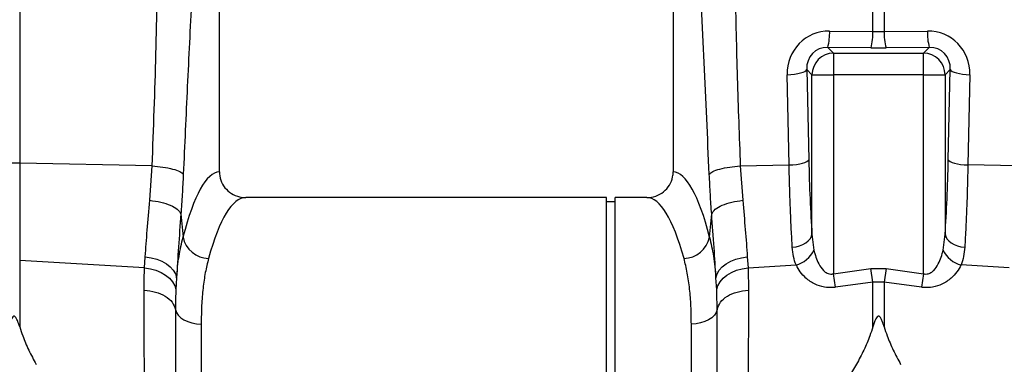
# Model space of a CAD drawing. Units: millimetres. Extents: x 1134 to 11922, y 1102 to 5464.
# Drawn here: x 3549 to 3777, y 3154 to 3234 of the extents above; entities that cross this region are included whole.
import ezdxf

# ---------------------------------------------------------------- set-up
doc = ezdxf.new("R2010")
doc.units = ezdxf.units.MM
doc.layers.add('ACO_DRAINAGE', color=7, linetype='CONTINUOUS')

# ---------------------------------------------------------------- blocks, each defined once
blk = doc.blocks.new('ACO_-_32991_-_FRONT')
at = {"layer": 'ACO_DRAINAGE', "linetype": 'Continuous'}
for p, q in [((111.11, 307.52), (111.11, 167.96)), ((157.3, 165.99), (157.3, 257.5)), ((262.3, 257.5), (262.3, 165.99)), ((308.49, 198.43), (308.49, 210.07)), ((311.11, 210.07), (311.11, 198.43)), ((298.48, 198.51), (308.49, 198.43)), ((311.11, 198.43), (321.12, 198.51)), ((298.05, 194.73), (299.38, 193.4)), ((308.06, 194.65), (298.05, 194.73)), ((321.55, 194.73), (311.54, 194.65)), ((320.22, 193.4), (321.55, 194.73)), ((299.38, 193.4), (320.22, 193.4)), ((299.38, 193.4), (299.38, 188.42)), ((320.22, 188.42), (320.22, 193.4)), ((292.33, 189), (292.76, 189.19)), ((292.76, 189.19), (293.06, 189.4)), ((293.06, 189.4), (293.21, 189.61)), ((294.4, 188.42), (293.21, 189.61)), ((293.21, 189.61), (293.67, 168.75)), ((326.39, 189.61), (325.2, 188.42)), ((325.93, 168.75), (326.39, 189.61)), ((326.39, 189.61), (326.54, 189.4)), ((326.54, 189.4), (326.84, 189.19)), ((326.84, 189.19), (327.27, 189)), ((288.66, 188.41), (289.52, 188.46)), ((289.12, 167.55), (288.66, 188.41)), ((289.52, 188.46), (290.34, 188.55)), ((290.34, 188.55), (291.1, 188.67)), ((291.1, 188.67), (291.77, 188.82)), ((291.77, 188.82), (292.33, 189)), ((294.4, 188.42), (299.38, 188.42)), ((294.4, 151.55), (294.4, 188.42)), ((320.22, 188.42), (299.38, 188.42)), ((299.38, 188.42), (299.38, 142.4)), ((320.22, 188.42), (325.2, 188.42)), ((320.22, 142.4), (320.22, 188.42)), ((325.2, 188.42), (325.2, 151.55)), ((327.27, 189), (327.83, 188.82)), ((327.83, 188.82), (328.5, 188.67)), ((328.5, 188.67), (329.26, 188.55)), ((329.26, 188.55), (330.08, 188.46)), ((330.08, 188.46), (330.94, 188.41)), ((330.94, 188.41), (330.48, 167.55)), ((293.52, 168.54), (293.67, 168.75)), ((325.93, 168.75), (326.08, 168.54)), ((111.11, 167.96), (111.11, 145.49)), ((141.77, 167.31), (111.11, 167.96)), ((141.22, 159.37), (141.77, 167.31)), ((277.83, 167.31), (289.12, 167.55)), ((277.83, 167.31), (278.38, 159.37)), ((289.12, 167.55), (289.98, 167.6)), ((289.98, 167.6), (290.8, 167.69)), ((290.8, 167.69), (291.56, 167.81)), ((291.56, 167.81), (292.23, 167.96)), ((292.23, 167.96), (292.79, 168.14)), ((292.79, 168.14), (293.22, 168.33)), ((293.22, 168.33), (293.52, 168.54)), ((326.08, 168.54), (326.38, 168.33)), ((326.38, 168.33), (326.81, 168.14)), ((326.81, 168.14), (327.38, 167.96)), ((327.38, 167.96), (328.04, 167.81)), ((328.04, 167.81), (328.8, 167.69)), ((328.8, 167.69), (329.62, 167.6)), ((329.62, 167.6), (330.48, 167.55)), ((341.77, 167.31), (330.48, 167.55)), ((246.9, 160), (163.39, 160)), ((246.9, 80), (246.9, 160)), ((256.21, 160), (248.9, 160)), ((248.9, 80), (248.9, 160)), ((248.9, 159), (246.9, 159)), ((148.4, 156.24), (148.9, 150.87)), ((270.71, 150.87), (271.2, 156.24)), ((293.54, 149.99), (293.97, 150.48)), ((293.97, 150.48), (294.26, 151.01)), ((294.26, 151.01), (294.4, 151.55)), ((294.4, 151.55), (294.83, 147.86)), ((324.77, 147.86), (325.2, 151.55)), ((325.2, 151.55), (325.34, 151.01)), ((325.34, 151.01), (325.63, 150.48)), ((325.63, 150.48), (326.06, 149.99)), ((289.86, 148.51), (290.72, 148.64)), ((290.72, 148.64), (291.55, 148.86)), ((291.55, 148.86), (292.31, 149.17)), ((292.31, 149.17), (292.98, 149.55)), ((292.98, 149.55), (293.54, 149.99)), ((326.06, 149.99), (326.62, 149.55)), ((326.62, 149.55), (327.29, 149.17)), ((327.29, 149.17), (328.05, 148.86)), ((328.05, 148.86), (328.88, 148.64)), ((328.88, 148.64), (329.75, 148.51)), ((139.99, 143.75), (140.15, 146.31)), ((140.15, 146.31), (141.5, 146.11)), ((141.5, 146.11), (142.8, 145.76)), ((276.8, 145.76), (278.1, 146.11)), ((278.1, 146.11), (279.45, 146.31)), ((279.45, 146.31), (279.61, 143.75)), ((111.11, 145.49), (111.11, 130.11)), ((139.99, 143.75), (111.11, 145.49)), ((139.99, 143.75), (141.34, 143.55)), ((141.34, 143.55), (142.63, 143.2)), ((142.8, 145.76), (143.99, 145.28)), ((143.99, 145.28), (145.05, 144.68)), ((145.05, 144.68), (145.95, 143.98)), ((145.95, 143.98), (146.65, 143.19)), ((272.95, 143.19), (273.66, 143.98)), ((273.66, 143.98), (274.55, 144.68)), ((274.55, 144.68), (275.61, 145.28)), ((275.61, 145.28), (276.8, 145.76)), ((276.97, 143.2), (278.26, 143.55)), ((278.26, 143.55), (279.61, 143.75)), ((279.61, 143.75), (290.71, 144.42)), ((299.38, 142.4), (308.06, 143.6)), ((308.06, 143.6), (311.54, 143.6)), ((308.49, 140.42), (308.06, 143.6)), ((311.54, 143.6), (311.11, 140.42)), ((311.54, 143.6), (320.22, 142.4)), ((339.99, 143.75), (328.89, 144.42)), ((142.63, 143.2), (143.81, 142.71)), ((143.81, 142.71), (144.87, 142.08)), ((144.87, 142.08), (145.77, 141.34)), ((145.77, 141.34), (146.47, 140.52)), ((146.65, 143.19), (147.14, 142.35)), ((147.14, 142.35), (147.4, 141.47)), ((147.4, 141.47), (147.24, 138.69)), ((272.2, 141.47), (272.46, 142.35)), ((272.36, 138.69), (272.2, 141.47)), ((272.46, 142.35), (272.95, 143.19)), ((273.13, 140.52), (273.84, 141.34)), ((273.84, 141.34), (274.73, 142.08)), ((274.73, 142.08), (275.79, 142.71)), ((275.79, 142.71), (276.97, 143.2)), ((299.82, 139.26), (299.38, 142.4)), ((320.22, 142.4), (319.78, 139.26)), ((146.47, 140.52), (146.97, 139.62)), ((146.97, 139.62), (147.24, 138.69)), ((272.36, 138.69), (272.63, 139.62)), ((272.63, 139.62), (273.13, 140.52)), ((308.49, 140.42), (299.82, 139.26)), ((308.49, 130.11), (308.49, 140.42)), ((311.11, 140.42), (308.49, 140.42)), ((311.11, 140.42), (311.11, 130.11)), ((319.78, 139.26), (311.11, 140.42)), ((147.14, 134.14), (147.36, 133.46)), ((147.36, 133.46), (147.78, 132.82)), ((147.78, 132.82), (148.36, 132.24)), ((148.36, 132.24), (149.11, 131.73)), ((271.24, 132.24), (270.49, 131.73)), ((271.83, 132.82), (271.24, 132.24)), ((272.24, 133.46), (271.83, 132.82)), ((272.46, 134.14), (272.24, 133.46)), ((149.11, 131.73), (149.98, 131.32)), ((149.98, 131.32), (150.96, 131.02)), ((150.96, 131.02), (152.01, 130.83)), ((152.01, 130.83), (153.1, 130.77)), ((153.1, 130.77), (153.1, 0)), ((267.59, 130.83), (266.5, 130.77)), ((266.5, 0), (266.5, 130.77)), ((268.64, 131.02), (267.59, 130.83)), ((269.62, 131.32), (268.64, 131.02)), ((270.49, 131.73), (269.62, 131.32)), ((304.7, 121.47), (300.63, 114.73))]:
    blk.add_line(p, q, dxfattribs=at)
for centre, radius, start, end in [((286.37, 198), 12.13, 344.3994, 2.434), ((296.38, 197.91), 12.13, 344.3994, 2.434), ((323.22, 197.91), 12.13, 177.566, 195.6006), ((333.23, 198), 12.13, 177.566, 195.6006), ((299.43, 188.37), 5.03, 90.5081, 179.4919), ((320.17, 188.37), 5.03, 0.5081, 89.4919), ((109.8, 106.1), 61.87, 88.7893, 91.2107), ((154.99, 152.15), 6.23, 191.8501, 268.302), ((264.61, 152.15), 6.23, 271.698, 348.1499), ((289.15, 150.47), 6.26, 284.4887, 335.2542), ((330.45, 150.47), 6.26, 204.7458, 255.5113)]:
    blk.add_arc(centre, radius, start, end, dxfattribs=at)
for centre, major_axis, ratio, start_param, end_param in [((298.79, 188.25), (-5.96, 8.52), 0.960512, 5.683634, 7.246834), ((309.8, 201.47), (15, 0), 0.203544, 4.625123, 4.799655), ((320.82, 188.25), (5.96, 8.52), 0.960512, 5.319537, 6.882737), ((298.35, 189.45), (-3.2, 4.4), 0.917893, 5.672178, 7.235378), ((309.8, 196.49), (20, 0), 0.092178, 4.625123, 4.799655), ((321.25, 189.45), (3.2, 4.4), 0.917893, 5.330993, 6.894193), ((297.61, 180.08), (0, 46.48), 0.087491, 1.817001, 2.231686), ((321.99, 180.08), (0, 46.48), 0.087491, 4.051499, 4.466184), ((157.48, 80), (0, 86), 0.176327, 0.012115, 0.602137), ((262.12, 80), (0, 86), 0.176327, 5.681048, 6.27107), ((163.39, 80), (0, 80), 0.189552, 0, 0.602137), ((256.21, 80), (0, 80), 0.189552, 5.681048, 6.283185)]:
    blk.add_ellipse(centre, major_axis=major_axis, ratio=ratio, start_param=start_param, end_param=end_param, dxfattribs=at)
for points, knots in [([(141.77, 167.31), (142.09, 175.95), (142.72, 193.23), (143.13, 217.32), (143.59, 239.55), (144.11, 253.12), (144.37, 259.91)], [0, 0, 0, 0, 0.279975, 0.560008, 0.780024, 1, 1, 1, 1]), ([(275.23, 259.91), (275.55, 251.27), (276.18, 233.99), (276.59, 209.9), (277.05, 187.67), (277.57, 174.09), (277.83, 167.31)], [0, 0, 0, 0, 0.279975, 0.560008, 0.780024, 1, 1, 1, 1]), ([(153.34, 257.5), (152.95, 248.88), (152.15, 231.65), (150.96, 207.77), (149.88, 185.7), (149.26, 172.15), (148.95, 165.38)], [0, 0, 0, 0, 0.279975, 0.560008, 0.780024, 1, 1, 1, 1]), ([(270.65, 165.38), (270.25, 174), (269.46, 191.23), (268.27, 215.11), (267.19, 237.18), (266.57, 250.73), (266.26, 257.5)], [0, 0, 0, 0, 0.279975, 0.560008, 0.780024, 1, 1, 1, 1]), ([(141.77, 167.31), (142.61, 167.23), (144.34, 167.08), (146.58, 166.62), (148.27, 166.03), (148.73, 165.59), (148.95, 165.38)], [0, 0, 0, 0, 0.243129, 0.5, 0.756871, 1, 1, 1, 1]), ([(270.65, 165.38), (270.87, 165.59), (271.33, 166.03), (273.02, 166.62), (275.26, 167.08), (276.99, 167.23), (277.83, 167.31)], [0, 0, 0, 0, 0.243129, 0.5, 0.756871, 1, 1, 1, 1]), ([(289.86, 148.51), (289.78, 149.86), (289.62, 152.56), (289.42, 157.13), (289.24, 162.11), (289.16, 165.73), (289.12, 167.55)], [0, 0, 0, 0, 0.234684, 0.471627, 0.734219, 1, 1, 1, 1]), ([(330.48, 167.55), (330.44, 165.94), (330.37, 162.71), (330.21, 157.89), (330.01, 153.08), (329.83, 150.04), (329.75, 148.51)], [0, 0, 0, 0, 0.234685, 0.471638, 0.734228, 1, 1, 1, 1]), ([(148.95, 165.38), (148.88, 163.82), (148.73, 160.71), (148.51, 157.73), (148.4, 156.24)], [0, 0, 0, 0, 0.499807, 1, 1, 1, 1]), ([(157.3, 165.99), (157.37, 165.33), (157.5, 164), (158.52, 162.22), (160.03, 160.86), (161.75, 160.11), (162.91, 160.03), (163.39, 160)], [0, 0, 0, 0, 0.210456, 0.420871, 0.63253, 0.847391, 1, 1, 1, 1]), ([(256.21, 160), (256.9, 160.07), (258.29, 160.2), (260.14, 161.26), (261.51, 162.82), (262.21, 164.5), (262.28, 165.58), (262.3, 165.99)], [0, 0, 0, 0, 0.219279, 0.438622, 0.656075, 0.869934, 1, 1, 1, 1]), ([(271.2, 156.24), (271.09, 157.73), (270.88, 160.71), (270.73, 163.82), (270.65, 165.38)], [0, 0, 0, 0, 0.500193, 1, 1, 1, 1]), ([(140.15, 146.31), (140.3, 148.32), (140.6, 152.38), (141.01, 157.02), (141.22, 159.37)], [0, 0, 0, 0, 0.494678, 1, 1, 1, 1]), ([(278.38, 159.37), (278.59, 157.07), (279, 152.42), (279.3, 148.36), (279.45, 146.31)], [0, 0, 0, 0, 0.4946926, 1, 1, 1, 1]), ([(148.4, 156.24), (148.21, 153.65), (147.82, 148.4), (147.54, 143.79), (147.4, 141.47)], [0, 0, 0, 0, 0.494536, 1, 1, 1, 1]), ([(272.2, 141.47), (272.06, 143.74), (271.78, 148.34), (271.4, 153.59), (271.2, 156.24)], [0, 0, 0, 0, 0.494476, 1, 1, 1, 1]), ([(147.4, 141.47), (147.56, 143.15), (147.9, 146.54), (148.56, 149.42), (148.9, 150.87)], [0, 0, 0, 0, 0.497833, 1, 1, 1, 1]), ([(270.71, 150.87), (271.04, 149.44), (271.7, 146.55), (272.04, 143.17), (272.2, 141.47)], [0, 0, 0, 0, 0.497838, 1, 1, 1, 1]), ([(290.71, 144.42), (290.49, 145.06), (290.05, 146.34), (289.92, 147.78), (289.86, 148.51)], [0, 0, 0, 0, 0.495255, 1, 1, 1, 1]), ([(329.75, 148.51), (329.68, 147.8), (329.56, 146.36), (329.11, 145.07), (328.89, 144.42)], [0, 0, 0, 0, 0.49588, 1, 1, 1, 1]), ([(154.8, 145.93), (154.54, 144.86), (154.01, 142.72), (153.49, 139.07), (153.16, 135.12), (153.12, 132.22), (153.1, 130.77)], [0, 0, 0, 0, 0.245989, 0.493531, 0.745935, 1, 1, 1, 1]), ([(266.5, 130.77), (266.48, 132.18), (266.45, 135), (266.13, 138.92), (265.61, 142.63), (265.07, 144.83), (264.8, 145.93)], [0, 0, 0, 0, 0.246018, 0.49356, 0.745939, 1, 1, 1, 1]), ([(294.83, 147.86), (295.14, 146.76), (295.61, 145.1), (296.75, 143.39), (297.56, 142.7), (298.15, 142.41), (298.67, 142.3), (299.11, 142.33), (299.31, 142.38), (299.38, 142.4)], [0, 0, 0, 0, 0.446739, 0.681619, 0.782971, 0.845527, 0.924223, 0.974412, 1, 1, 1, 1]), ([(320.22, 142.4), (320.29, 142.38), (320.57, 142.31), (321.01, 142.31), (321.67, 142.48), (322.17, 142.8), (322.94, 143.51), (324, 145.1), (324.46, 146.77), (324.77, 147.86)], [0, 0, 0, 0, 0.025595, 0.101882, 0.154511, 0.273867, 0.318185, 0.553132, 1, 1, 1, 1]), ([(139.89, 138.62), (139.9, 139.81), (139.91, 141.56), (139.97, 143.22), (139.99, 143.75)], [0, 0, 0, 0, 0.6848505, 1, 1, 1, 1]), ([(279.61, 143.75), (279.63, 143.22), (279.69, 141.56), (279.7, 139.81), (279.71, 138.62)], [0, 0, 0, 0, 0.3151495, 1, 1, 1, 1]), ([(299.82, 139.26), (299.68, 139.24), (298.83, 139.14), (297.16, 139.22), (294.9, 139.96), (293.04, 141.25), (291.61, 142.8), (291.02, 143.87), (290.71, 144.42)], [0, 0, 0, 0, 0.033051, 0.200432, 0.389006, 0.617704, 0.805845, 1, 1, 1, 1]), ([(328.89, 144.42), (328.6, 143.89), (328.01, 142.82), (326.58, 141.26), (324.7, 139.96), (322.44, 139.22), (320.77, 139.14), (319.92, 139.24), (319.78, 139.26)], [0, 0, 0, 0, 0.188456, 0.382293, 0.610992, 0.799567, 0.966949, 1, 1, 1, 1]), ([(140.27, 92.07), (140.23, 95.11), (140.15, 101.1), (140.06, 109.72), (139.98, 117.83), (139.93, 125.36), (139.9, 132.32), (139.89, 136.54), (139.89, 138.62)], [0, 0, 0, 0, 0.179616, 0.354057, 0.523319, 0.687399, 0.846294, 1, 1, 1, 1]), ([(147.24, 138.69), (147.22, 138.22), (147.16, 136.75), (147.15, 135.2), (147.14, 134.14)], [0, 0, 0, 0, 0.314863, 1, 1, 1, 1]), ([(272.46, 134.14), (272.45, 135.2), (272.44, 136.75), (272.38, 138.22), (272.36, 138.69)], [0, 0, 0, 0, 0.6851374, 1, 1, 1, 1]), ([(279.71, 138.62), (279.71, 136.54), (279.71, 132.32), (279.67, 125.36), (279.62, 117.83), (279.55, 109.72), (279.45, 101.1), (279.37, 95.11), (279.34, 92.07)], [0, 0, 0, 0, 0.153706, 0.312601, 0.476681, 0.645943, 0.820384, 1, 1, 1, 1]), ([(111.11, 130.11), (110.97, 130.54), (110.78, 131.13), (110.5, 131.8), (110.33, 132.13), (110.18, 132.35), (110.04, 132.49), (109.93, 132.56), (109.83, 132.58), (109.73, 132.57), (109.61, 132.53), (109.4, 132.35), (108.94, 131.55), (108.69, 130.75), (108.49, 130.11)], [0, 0, 0, 0, 0.2405547, 0.3253281, 0.3831674, 0.4343823, 0.4639764, 0.482427, 0.4962598, 0.5101634, 0.5264186, 0.5545563, 0.6473021, 1, 1, 1, 1]), ([(147.14, 134.14), (147.14, 132.19), (147.14, 128.24), (147.14, 121.75), (147.14, 114.78), (147.13, 107.31), (147.13, 99.42), (147.12, 93.95), (147.12, 91.17)], [0, 0, 0, 0, 0.1560807, 0.3163699, 0.4808861, 0.6496488, 0.8226793, 1, 1, 1, 1]), ([(272.48, 91.17), (272.48, 93.95), (272.47, 99.42), (272.47, 107.31), (272.47, 114.78), (272.46, 121.75), (272.46, 128.24), (272.46, 132.19), (272.46, 134.14)], [0, 0, 0, 0, 0.177321, 0.350351, 0.519114, 0.68363, 0.843919, 1, 1, 1, 1]), ([(311.11, 130.11), (310.97, 130.54), (310.78, 131.13), (310.5, 131.8), (310.33, 132.13), (310.18, 132.35), (310.04, 132.49), (309.93, 132.56), (309.83, 132.58), (309.73, 132.57), (309.61, 132.53), (309.4, 132.35), (308.94, 131.55), (308.69, 130.75), (308.49, 130.11)], [0, 0, 0, 0, 0.240555, 0.325328, 0.383167, 0.434382, 0.463976, 0.482427, 0.49626, 0.510163, 0.526419, 0.554556, 0.647302, 1, 1, 1, 1]), ([(111.11, 130.11), (111.33, 129.42), (111.92, 127.63), (113.15, 124.72), (114.33, 122.53), (114.92, 121.43)], [0, 0, 0, 0, 0.234783, 0.615678, 1, 1, 1, 1]), ([(308.49, 130.11), (308.27, 129.42), (307.69, 127.64), (306.46, 124.74), (305.29, 122.56), (304.7, 121.47)], [0, 0, 0, 0, 0.2358, 0.616206, 1, 1, 1, 1]), ([(311.11, 130.11), (311.33, 129.42), (311.92, 127.63), (313.15, 124.72), (314.33, 122.53), (314.92, 121.43)], [0, 0, 0, 0, 0.234783, 0.615678, 1, 1, 1, 1])]:
    blk.add_open_spline(points, degree=3, knots=knots, dxfattribs=at)
for points in [[(141.22, 159.37), (142.09, 159.25), (143.83, 159.01), (146.05, 158.26), (147.73, 157.31), (148.18, 156.6), (148.4, 156.24)], [(271.2, 156.24), (271.42, 156.6), (271.87, 157.31), (273.55, 158.26), (275.77, 159.01), (277.51, 159.25), (278.38, 159.37)], [(139.89, 138.62), (140.79, 138.51), (142.6, 138.29), (144.87, 137.26), (146.56, 135.85), (146.95, 134.71), (147.14, 134.14)], [(272.46, 134.14), (272.66, 134.71), (273.05, 135.85), (274.73, 137.26), (277.01, 138.29), (278.81, 138.51), (279.71, 138.62)]]:
    blk.add_open_spline(points, degree=3, dxfattribs=at)

msp = doc.modelspace()

# ---------------------------------------------------------------- block references
at = {"layer": 'ACO_DRAINAGE'}
msp.add_blockref('ACO_-_32991_-_FRONT', (3437.89, 3032.98), dxfattribs=at)

doc.saveas('drawing.dxf')
